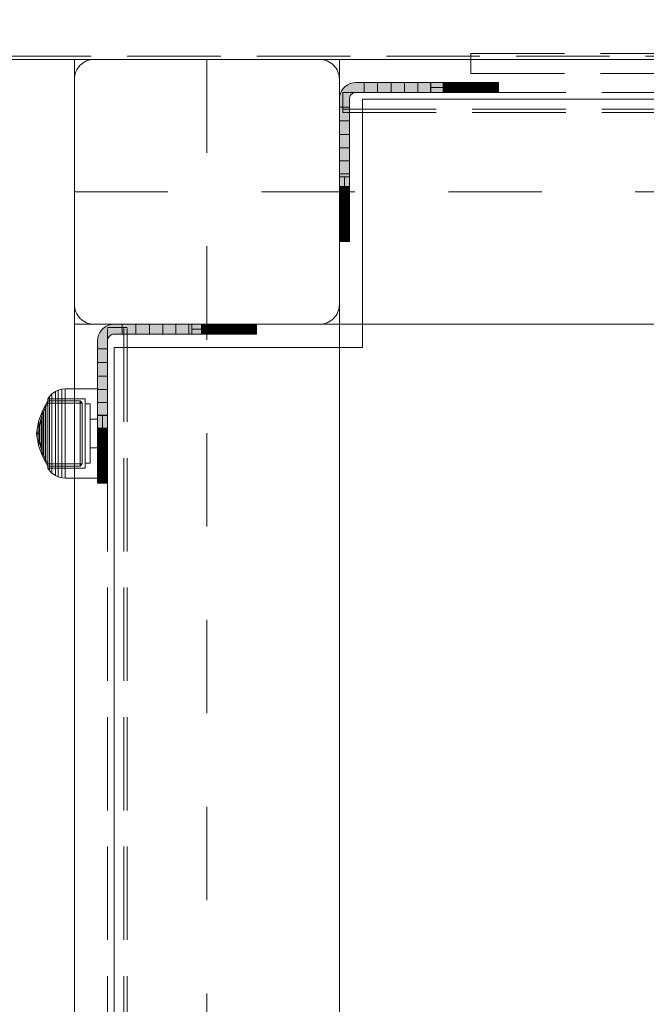
# Model space of a CAD drawing. Units: millimetres. Extents: x -1294 to 6031, y -501 to 7710.
# Drawn here: x 1695 to 1884, y 4622 to 4919 of the extents above; entities that cross this region are included whole.
import ezdxf

# ---------------------------------------------------------------- set-up
doc = ezdxf.new("R2010")
doc.units = ezdxf.units.MM
for name, pattern in [('Dashed', [56.444445, 28.222222, -28.222222]), ('Dashed Dense', [8, 4, -4]), ('Dot & Dashed', [67.027776, 35.277777, -17.638888, 0, -14.111111]), ('Hidden Line', [39.122222, 28.222222, -10.9])]:
    doc.linetypes.add(name, pattern=pattern)
for name, color, linetype, lineweight in [('0_Pen_No__61', 7, 'Continuous', 20), ('2D Drafting - General_Pen_No__101', 7, 'Continuous', 20), ('2D Drafting - General_Pen_No__62', 7, 'Continuous', 20), ('Interior - Furniture _Pen_No__87', 7, 'Continuous', 20), ('Morph - General_Pen_No__93', 7, 'Continuous', 20), ('Structural - Bearing_Pen_No__69', 7, 'Continuous', 20), ('Structural - Bearing_Pen_No__89', 7, 'Continuous', 20), ('Structural - Bearing_Pen_No__90', 7, 'Continuous', 20)]:
    doc.layers.add(name, color=color, linetype=linetype, lineweight=lineweight)
for name, color, linetype in [('Dimensions', 7, 'Continuous'), ('Interior - Furniture', 7, 'Continuous'), ('Morph - General', 7, 'Continuous'), ('Structural - Bearing', 7, 'Continuous')]:
    doc.layers.add(name, color=color, linetype=linetype)
doc.styles.get("Standard").update_dxf_attribs({"font": 'arial.ttf'})
doc.dimstyles.new('Leikkiset keinu', dxfattribs={"dimtxt": 150, "dimasz": 2.5, "dimexe": 0.06, "dimexo": 0.625, "dimtad": 0, "dimtih": 1, "dimtoh": 1, "dimdec": 0, "dimtxsty": 'Standard', "dimcen": 2.5, "dimadec": 0, "dimazin": 0, "dimtfac": 1, "dimtmove": 0, "dimatfit": 3, "dimfxl": 1, "dimarcsym": 0})

# ---------------------------------------------------------------- blocks, each defined once
blk = doc.blocks.new('Slab_1', base_point=(-256, 330))
at = {"layer": 'Structural - Bearing_Pen_No__89', "linetype": 'Continuous', "flags": 128}
blk.add_lwpolyline([(-256, 330), (-324, 330, 0.414214), (-330, 324), (-330, 256, 0.414214), (-324, 250), (-256, 250, 0.414214), (-250, 256), (-250, 324, 0.414214)], format="xyb", close=True, dxfattribs=at)
blk = doc.blocks.new('Slab_2', base_point=(318, -243))
at = {"layer": 'Structural - Bearing_Pen_No__89', "linetype": 'Continuous', "flags": 128}
blk.add_lwpolyline([(318, -243), (243, -243), (243, -318), (-243, -318), (-243, -243), (-318, -243), (-318, 243), (-243, 243), (-243, 318), (243, 318), (243, 243), (318, 243)], close=True, dxfattribs=at)
blk = doc.blocks.new('Morph_2')
at = {"layer": 'Morph - General_Pen_No__93', "linetype": 'Continuous', "lineweight": 0, "true_color": 0x28280c}
for points in [[(-323, 245), (-323, 242.55), (-320, 242.55), (-320, 245), (-319.97, 245.35), (-319.88, 245.68), (-319.73, 246), (-319.53, 246.29), (-319.29, 246.53), (-319, 246.73), (-318.68, 246.88), (-318.35, 246.97), (-318, 247), (-315.55, 247), (-315.55, 250), (-318, 250), (-318.87, 249.92), (-319.71, 249.7), (-320.5, 249.33), (-321.21, 248.83), (-321.83, 248.21), (-322.33, 247.5), (-322.7, 246.71), (-322.92, 245.87)], [(-315.55, 247), (-311.45, 247), (-311.45, 250), (-315.55, 250)], [(-311.45, 247), (-307.36, 247), (-307.36, 250), (-311.45, 250)], [(-307.36, 247), (-303.32, 247), (-303.32, 250), (-307.36, 250)], [(-303.32, 247), (-299.34, 247), (-299.34, 250), (-303.32, 250)], [(-299.34, 247), (-295.44, 247), (-295.44, 250), (-299.34, 250)], [(-295.44, 247), (-291.64, 247), (-291.64, 250), (-295.44, 250)], [(-291.64, 250), (-291.64, 247), (-287.97, 247), (-287.97, 250)], [(-287.97, 250), (-287.97, 247), (-284.44, 247), (-284.44, 250)], [(-284.44, 250), (-284.44, 247), (-281.06, 247), (-281.06, 250)], [(-281.06, 247), (-277.86, 247), (-277.86, 250), (-281.06, 250)], [(-277.86, 247), (-276.87, 247), (-276.87, 250), (-277.86, 250)], [(-276.87, 247), (-276.07, 247), (-276.07, 250), (-276.87, 250)], [(-276.07, 247), (-275.48, 247), (-275.48, 250), (-276.07, 250)], [(-275.48, 247), (-275.12, 247), (-275.12, 250), (-275.48, 250)], [(-275, 247), (-275, 250), (-275.12, 250), (-275.12, 247)], [(-323, 242.55), (-323, 238.45), (-320, 238.45), (-320, 242.55)], [(-323, 234.36), (-320, 234.36), (-320, 238.45), (-323, 238.45)], [(-323, 234.36), (-323, 230.32), (-320, 230.32), (-320, 234.36)], [(-323, 230.32), (-323, 226.34), (-320, 226.34), (-320, 230.32)], [(-323, 222.44), (-320, 222.44), (-320, 226.34), (-323, 226.34)], [(-323, 222.44), (-323, 218.64), (-320, 218.64), (-320, 222.44)], [(-323, 218.64), (-323, 214.97), (-320, 214.97), (-320, 218.64)], [(-323, 214.97), (-323, 211.44), (-320, 211.44), (-320, 214.97)], [(-323, 211.44), (-323, 208.06), (-320, 208.06), (-320, 211.44)], [(-323, 208.06), (-323, 204.86), (-320, 204.86), (-320, 208.06)], [(-323, 204.86), (-323, 203.87), (-320, 203.87), (-320, 204.86)], [(-323, 203.87), (-323, 203.07), (-320, 203.07), (-320, 203.87)], [(-323, 203.07), (-323, 202.48), (-320, 202.48), (-320, 203.07)], [(-323, 202.48), (-323, 202.12), (-320, 202.12), (-320, 202.48)], [(-323, 202.12), (-323, 202), (-320, 202), (-320, 202.12)]]:
    blk.add_hatch(color=38, dxfattribs=at).paths.add_polyline_path(points)
at = {"layer": 'Morph - General_Pen_No__93', "linetype": 'Continuous', "flags": 128}
for points in [[(-275, 250), (-275.12, 250), (-275.48, 250), (-276.07, 250), (-276.87, 250), (-277.86, 250), (-281.06, 250), (-284.44, 250), (-287.97, 250), (-291.64, 250), (-295.44, 250), (-299.34, 250), (-303.32, 250), (-307.36, 250), (-311.45, 250), (-315.55, 250), (-318, 250), (-318.87, 249.92), (-319.71, 249.7), (-320.5, 249.33), (-321.21, 248.83), (-321.83, 248.21), (-322.33, 247.5), (-322.7, 246.71), (-322.92, 245.87), (-323, 245), (-323, 242.55), (-323, 238.45), (-323, 234.36), (-323, 230.32), (-323, 226.34), (-323, 222.44), (-323, 218.64), (-323, 214.97), (-323, 211.44), (-323, 208.06), (-323, 204.86), (-323, 203.87), (-323, 203.07), (-323, 202.48), (-323, 202.12), (-323, 202)], [(-315.55, 250), (-315.55, 247)], [(-311.45, 250), (-311.45, 247)], [(-307.36, 250), (-307.36, 247)], [(-303.32, 250), (-303.32, 247)], [(-299.34, 250), (-299.34, 247)], [(-295.44, 250), (-295.44, 247)], [(-291.64, 250), (-291.64, 247)], [(-287.97, 250), (-287.97, 247)], [(-284.44, 250), (-284.44, 247)], [(-281.06, 250), (-281.06, 247)], [(-277.86, 250), (-277.86, 247)], [(-276.87, 247), (-276.87, 250)], [(-276.07, 247), (-276.07, 250)], [(-275.48, 247), (-275.48, 250)], [(-275.12, 247), (-275.12, 250)], [(-275, 250), (-275, 247)], [(-320, 202), (-320, 202.12), (-320, 202.48), (-320, 203.07), (-320, 203.87), (-320, 204.86), (-320, 208.06), (-320, 211.44), (-320, 214.97), (-320, 218.64), (-320, 222.44), (-320, 226.34), (-320, 230.32), (-320, 234.36), (-320, 238.45), (-320, 242.55), (-320, 245), (-319.97, 245.35), (-319.88, 245.68), (-319.73, 246), (-319.53, 246.29), (-319.29, 246.53), (-319, 246.73), (-318.68, 246.88), (-318.35, 246.97), (-318, 247), (-315.55, 247), (-311.45, 247), (-307.36, 247), (-303.32, 247), (-299.34, 247), (-295.44, 247), (-291.64, 247), (-287.97, 247), (-284.44, 247), (-281.06, 247), (-277.86, 247), (-276.87, 247), (-276.07, 247), (-275.48, 247), (-275.12, 247), (-275, 247)], [(-320, 242.55), (-323, 242.55)], [(-323, 238.45), (-320, 238.45)], [(-323, 234.36), (-320, 234.36)], [(-323, 230.32), (-320, 230.32)], [(-323, 226.34), (-320, 226.34)], [(-323, 222.44), (-320, 222.44)], [(-323, 218.64), (-320, 218.64)], [(-323, 214.97), (-320, 214.97)], [(-323, 211.44), (-320, 211.44)], [(-323, 208.06), (-320, 208.06)], [(-323, 204.86), (-320, 204.86)], [(-323, 203.87), (-320, 203.87)], [(-323, 203.07), (-320, 203.07)], [(-323, 202.48), (-320, 202.48)], [(-323, 202.12), (-320, 202.12)], [(-323, 202), (-320, 202)]]:
    blk.add_lwpolyline(points, dxfattribs=at)
blk = doc.blocks.new('Morph_4')
at = {"layer": 'Morph - General_Pen_No__93', "linetype": 'Continuous', "lineweight": 0, "true_color": 0x28280c}
for points in [[(-323, 245), (-323, 242.55), (-320, 242.55), (-320, 245), (-319.97, 245.35), (-319.88, 245.68), (-319.73, 246), (-319.53, 246.29), (-319.29, 246.53), (-319, 246.73), (-318.68, 246.88), (-318.35, 246.97), (-318, 247), (-315.55, 247), (-315.55, 250), (-318, 250), (-318.87, 249.92), (-319.71, 249.7), (-320.5, 249.33), (-321.21, 248.83), (-321.83, 248.21), (-322.33, 247.5), (-322.7, 246.71), (-322.92, 245.87)], [(-315.55, 247), (-311.45, 247), (-311.45, 250), (-315.55, 250)], [(-311.45, 247), (-307.36, 247), (-307.36, 250), (-311.45, 250)], [(-307.36, 247), (-303.32, 247), (-303.32, 250), (-307.36, 250)], [(-303.32, 247), (-299.34, 247), (-299.34, 250), (-303.32, 250)], [(-299.34, 247), (-295.44, 247), (-295.44, 250), (-299.34, 250)], [(-295.44, 247), (-291.64, 247), (-291.64, 250), (-295.44, 250)], [(-291.64, 250), (-291.64, 247), (-287.97, 247), (-287.97, 250)], [(-287.97, 250), (-287.97, 247), (-284.44, 247), (-284.44, 250)], [(-284.44, 250), (-284.44, 247), (-281.06, 247), (-281.06, 250)], [(-281.06, 247), (-277.86, 247), (-277.86, 250), (-281.06, 250)], [(-277.86, 247), (-276.87, 247), (-276.87, 250), (-277.86, 250)], [(-276.87, 247), (-276.07, 247), (-276.07, 250), (-276.87, 250)], [(-276.07, 247), (-275.48, 247), (-275.48, 250), (-276.07, 250)], [(-275.48, 247), (-275.12, 247), (-275.12, 250), (-275.48, 250)], [(-275, 247), (-275, 250), (-275.12, 250), (-275.12, 247)], [(-323, 242.55), (-323, 238.45), (-320, 238.45), (-320, 242.55)], [(-323, 234.36), (-320, 234.36), (-320, 238.45), (-323, 238.45)], [(-323, 234.36), (-323, 230.32), (-320, 230.32), (-320, 234.36)], [(-323, 230.32), (-323, 226.34), (-320, 226.34), (-320, 230.32)], [(-323, 222.44), (-320, 222.44), (-320, 226.34), (-323, 226.34)], [(-323, 222.44), (-323, 218.64), (-320, 218.64), (-320, 222.44)], [(-323, 218.64), (-323, 214.97), (-320, 214.97), (-320, 218.64)], [(-323, 214.97), (-323, 211.44), (-320, 211.44), (-320, 214.97)], [(-323, 211.44), (-323, 208.06), (-320, 208.06), (-320, 211.44)], [(-323, 208.06), (-323, 204.86), (-320, 204.86), (-320, 208.06)], [(-323, 204.86), (-323, 203.87), (-320, 203.87), (-320, 204.86)], [(-323, 203.87), (-323, 203.07), (-320, 203.07), (-320, 203.87)], [(-323, 203.07), (-323, 202.48), (-320, 202.48), (-320, 203.07)], [(-323, 202.48), (-323, 202.12), (-320, 202.12), (-320, 202.48)], [(-323, 202.12), (-323, 202), (-320, 202), (-320, 202.12)]]:
    blk.add_hatch(color=38, dxfattribs=at).paths.add_polyline_path(points)
at = {"layer": 'Morph - General_Pen_No__93', "linetype": 'Continuous', "flags": 128}
for points in [[(-275, 250), (-275.12, 250), (-275.48, 250), (-276.07, 250), (-276.87, 250), (-277.86, 250), (-281.06, 250), (-284.44, 250), (-287.97, 250), (-291.64, 250), (-295.44, 250), (-299.34, 250), (-303.32, 250), (-307.36, 250), (-311.45, 250), (-315.55, 250), (-318, 250), (-318.87, 249.92), (-319.71, 249.7), (-320.5, 249.33), (-321.21, 248.83), (-321.83, 248.21), (-322.33, 247.5), (-322.7, 246.71), (-322.92, 245.87), (-323, 245), (-323, 242.55), (-323, 238.45), (-323, 234.36), (-323, 230.32), (-323, 226.34), (-323, 222.44), (-323, 218.64), (-323, 214.97), (-323, 211.44), (-323, 208.06), (-323, 204.86), (-323, 203.87), (-323, 203.07), (-323, 202.48), (-323, 202.12), (-323, 202)], [(-315.55, 250), (-315.55, 247)], [(-311.45, 250), (-311.45, 247)], [(-307.36, 250), (-307.36, 247)], [(-303.32, 250), (-303.32, 247)], [(-299.34, 250), (-299.34, 247)], [(-295.44, 250), (-295.44, 247)], [(-291.64, 250), (-291.64, 247)], [(-287.97, 250), (-287.97, 247)], [(-284.44, 250), (-284.44, 247)], [(-281.06, 250), (-281.06, 247)], [(-277.86, 250), (-277.86, 247)], [(-276.87, 247), (-276.87, 250)], [(-276.07, 247), (-276.07, 250)], [(-275.48, 247), (-275.48, 250)], [(-275.12, 247), (-275.12, 250)], [(-275, 250), (-275, 247)], [(-320, 202), (-320, 202.12), (-320, 202.48), (-320, 203.07), (-320, 203.87), (-320, 204.86), (-320, 208.06), (-320, 211.44), (-320, 214.97), (-320, 218.64), (-320, 222.44), (-320, 226.34), (-320, 230.32), (-320, 234.36), (-320, 238.45), (-320, 242.55), (-320, 245), (-319.97, 245.35), (-319.88, 245.68), (-319.73, 246), (-319.53, 246.29), (-319.29, 246.53), (-319, 246.73), (-318.68, 246.88), (-318.35, 246.97), (-318, 247), (-315.55, 247), (-311.45, 247), (-307.36, 247), (-303.32, 247), (-299.34, 247), (-295.44, 247), (-291.64, 247), (-287.97, 247), (-284.44, 247), (-281.06, 247), (-277.86, 247), (-276.87, 247), (-276.07, 247), (-275.48, 247), (-275.12, 247), (-275, 247)], [(-320, 242.55), (-323, 242.55)], [(-323, 238.45), (-320, 238.45)], [(-323, 234.36), (-320, 234.36)], [(-323, 230.32), (-320, 230.32)], [(-323, 226.34), (-320, 226.34)], [(-323, 222.44), (-320, 222.44)], [(-323, 218.64), (-320, 218.64)], [(-323, 214.97), (-320, 214.97)], [(-323, 211.44), (-320, 211.44)], [(-323, 208.06), (-320, 208.06)], [(-323, 204.86), (-320, 204.86)], [(-323, 203.87), (-320, 203.87)], [(-323, 203.07), (-320, 203.07)], [(-323, 202.48), (-320, 202.48)], [(-323, 202.12), (-320, 202.12)], [(-323, 202), (-320, 202)]]:
    blk.add_lwpolyline(points, dxfattribs=at)
blk = doc.blocks.new('Morph_6')
at = {"layer": 'Morph - General_Pen_No__93', "linetype": 'Continuous', "lineweight": 0, "true_color": 0x28280c}
for points in [[(-250, 318), (-250, 315.55), (-247, 315.55), (-247, 318), (-246.97, 318.35), (-246.88, 318.68), (-246.73, 319), (-246.53, 319.29), (-246.29, 319.53), (-246, 319.73), (-245.68, 319.88), (-245.35, 319.97), (-245, 320), (-242.55, 320), (-242.55, 323), (-245, 323), (-245.87, 322.92), (-246.71, 322.7), (-247.5, 322.33), (-248.21, 321.83), (-248.83, 321.21), (-249.33, 320.5), (-249.7, 319.71), (-249.92, 318.87)], [(-242.55, 323), (-242.55, 320), (-238.45, 320), (-238.45, 323)], [(-234.36, 323), (-238.45, 323), (-238.45, 320), (-234.36, 320)], [(-234.36, 323), (-234.36, 320), (-230.32, 320), (-230.32, 323)], [(-230.32, 323), (-230.32, 320), (-226.34, 320), (-226.34, 323)], [(-222.44, 323), (-226.34, 323), (-226.34, 320), (-222.44, 320)], [(-222.44, 323), (-222.44, 320), (-218.64, 320), (-218.64, 323)], [(-218.64, 323), (-218.64, 320), (-214.97, 320), (-214.97, 323)], [(-214.97, 323), (-214.97, 320), (-211.44, 320), (-211.44, 323)], [(-211.44, 323), (-211.44, 320), (-208.06, 320), (-208.06, 323)], [(-208.06, 323), (-208.06, 320), (-204.86, 320), (-204.86, 323)], [(-204.86, 323), (-204.86, 320), (-203.87, 320), (-203.87, 323)], [(-203.87, 323), (-203.87, 320), (-203.07, 320), (-203.07, 323)], [(-203.07, 323), (-203.07, 320), (-202.48, 320), (-202.48, 323)], [(-202.48, 323), (-202.48, 320), (-202.12, 320), (-202.12, 323)], [(-202.12, 323), (-202.12, 320), (-202, 320), (-202, 323)], [(-247, 315.55), (-250, 315.55), (-250, 311.45), (-247, 311.45)], [(-247, 311.45), (-250, 311.45), (-250, 307.36), (-247, 307.36)], [(-247, 307.36), (-250, 307.36), (-250, 303.32), (-247, 303.32)], [(-247, 303.32), (-250, 303.32), (-250, 299.34), (-247, 299.34)], [(-247, 299.34), (-250, 299.34), (-250, 295.44), (-247, 295.44)], [(-247, 295.44), (-250, 295.44), (-250, 291.64), (-247, 291.64)], [(-250, 291.64), (-250, 287.97), (-247, 287.97), (-247, 291.64)], [(-250, 287.97), (-250, 284.44), (-247, 284.44), (-247, 287.97)], [(-250, 284.44), (-250, 281.06), (-247, 281.06), (-247, 284.44)], [(-247, 281.06), (-250, 281.06), (-250, 277.86), (-247, 277.86)], [(-247, 277.86), (-250, 277.86), (-250, 276.87), (-247, 276.87)], [(-247, 276.87), (-250, 276.87), (-250, 276.07), (-247, 276.07)], [(-247, 276.07), (-250, 276.07), (-250, 275.48), (-247, 275.48)], [(-247, 275.48), (-250, 275.48), (-250, 275.12), (-247, 275.12)], [(-247, 275), (-247, 275.12), (-250, 275.12), (-250, 275)]]:
    blk.add_hatch(color=38, dxfattribs=at).paths.add_polyline_path(points)
at = {"layer": 'Morph - General_Pen_No__93', "linetype": 'Continuous', "flags": 128}
for points in [[(-250, 275), (-250, 275.12), (-250, 275.48), (-250, 276.07), (-250, 276.87), (-250, 277.86), (-250, 281.06), (-250, 284.44), (-250, 287.97), (-250, 291.64), (-250, 295.44), (-250, 299.34), (-250, 303.32), (-250, 307.36), (-250, 311.45), (-250, 315.55), (-250, 318), (-249.92, 318.87), (-249.7, 319.71), (-249.33, 320.5), (-248.83, 321.21), (-248.21, 321.83), (-247.5, 322.33), (-246.71, 322.7), (-245.87, 322.92), (-245, 323), (-242.55, 323), (-238.45, 323), (-234.36, 323), (-230.32, 323), (-226.34, 323), (-222.44, 323), (-218.64, 323), (-214.97, 323), (-211.44, 323), (-208.06, 323), (-204.86, 323), (-203.87, 323), (-203.07, 323), (-202.48, 323), (-202.12, 323), (-202, 323)], [(-242.55, 320), (-242.55, 323)], [(-238.45, 323), (-238.45, 320)], [(-234.36, 323), (-234.36, 320)], [(-230.32, 323), (-230.32, 320)], [(-226.34, 323), (-226.34, 320)], [(-222.44, 323), (-222.44, 320)], [(-218.64, 323), (-218.64, 320)], [(-214.97, 323), (-214.97, 320)], [(-211.44, 323), (-211.44, 320)], [(-208.06, 323), (-208.06, 320)], [(-204.86, 323), (-204.86, 320)], [(-203.87, 323), (-203.87, 320)], [(-203.07, 323), (-203.07, 320)], [(-202.48, 323), (-202.48, 320)], [(-202.12, 323), (-202.12, 320)], [(-202, 323), (-202, 320)], [(-202, 320), (-202.12, 320), (-202.48, 320), (-203.07, 320), (-203.87, 320), (-204.86, 320), (-208.06, 320), (-211.44, 320), (-214.97, 320), (-218.64, 320), (-222.44, 320), (-226.34, 320), (-230.32, 320), (-234.36, 320), (-238.45, 320), (-242.55, 320), (-245, 320), (-245.35, 319.97), (-245.68, 319.88), (-246, 319.73), (-246.29, 319.53), (-246.53, 319.29), (-246.73, 319), (-246.88, 318.68), (-246.97, 318.35), (-247, 318), (-247, 315.55), (-247, 311.45), (-247, 307.36), (-247, 303.32), (-247, 299.34), (-247, 295.44), (-247, 291.64), (-247, 287.97), (-247, 284.44), (-247, 281.06), (-247, 277.86), (-247, 276.87), (-247, 276.07), (-247, 275.48), (-247, 275.12), (-247, 275)], [(-250, 315.55), (-247, 315.55)], [(-250, 311.45), (-247, 311.45)], [(-250, 307.36), (-247, 307.36)], [(-250, 303.32), (-247, 303.32)], [(-250, 299.34), (-247, 299.34)], [(-250, 295.44), (-247, 295.44)], [(-250, 291.64), (-247, 291.64)], [(-250, 287.97), (-247, 287.97)], [(-250, 284.44), (-247, 284.44)], [(-250, 281.06), (-247, 281.06)], [(-250, 277.86), (-247, 277.86)], [(-247, 276.87), (-250, 276.87)], [(-247, 276.07), (-250, 276.07)], [(-247, 275.48), (-250, 275.48)], [(-247, 275.12), (-250, 275.12)], [(-250, 275), (-247, 275)]]:
    blk.add_lwpolyline(points, dxfattribs=at)
blk = doc.blocks.new('Morph_7')
at = {"layer": 'Morph - General_Pen_No__93', "linetype": 'Continuous', "lineweight": 0, "true_color": 0x28280c}
for points in [[(-250, 318), (-250, 315.55), (-247, 315.55), (-247, 318), (-246.97, 318.35), (-246.88, 318.68), (-246.73, 319), (-246.53, 319.29), (-246.29, 319.53), (-246, 319.73), (-245.68, 319.88), (-245.35, 319.97), (-245, 320), (-242.55, 320), (-242.55, 323), (-245, 323), (-245.87, 322.92), (-246.71, 322.7), (-247.5, 322.33), (-248.21, 321.83), (-248.83, 321.21), (-249.33, 320.5), (-249.7, 319.71), (-249.92, 318.87)], [(-242.55, 323), (-242.55, 320), (-238.45, 320), (-238.45, 323)], [(-234.36, 323), (-238.45, 323), (-238.45, 320), (-234.36, 320)], [(-234.36, 323), (-234.36, 320), (-230.32, 320), (-230.32, 323)], [(-230.32, 323), (-230.32, 320), (-226.34, 320), (-226.34, 323)], [(-222.44, 323), (-226.34, 323), (-226.34, 320), (-222.44, 320)], [(-222.44, 323), (-222.44, 320), (-218.64, 320), (-218.64, 323)], [(-218.64, 323), (-218.64, 320), (-214.97, 320), (-214.97, 323)], [(-214.97, 323), (-214.97, 320), (-211.44, 320), (-211.44, 323)], [(-211.44, 323), (-211.44, 320), (-208.06, 320), (-208.06, 323)], [(-208.06, 323), (-208.06, 320), (-204.86, 320), (-204.86, 323)], [(-204.86, 323), (-204.86, 320), (-203.87, 320), (-203.87, 323)], [(-203.87, 323), (-203.87, 320), (-203.07, 320), (-203.07, 323)], [(-203.07, 323), (-203.07, 320), (-202.48, 320), (-202.48, 323)], [(-202.48, 323), (-202.48, 320), (-202.12, 320), (-202.12, 323)], [(-202.12, 323), (-202.12, 320), (-202, 320), (-202, 323)], [(-247, 315.55), (-250, 315.55), (-250, 311.45), (-247, 311.45)], [(-247, 311.45), (-250, 311.45), (-250, 307.36), (-247, 307.36)], [(-247, 307.36), (-250, 307.36), (-250, 303.32), (-247, 303.32)], [(-247, 303.32), (-250, 303.32), (-250, 299.34), (-247, 299.34)], [(-247, 299.34), (-250, 299.34), (-250, 295.44), (-247, 295.44)], [(-247, 295.44), (-250, 295.44), (-250, 291.64), (-247, 291.64)], [(-250, 291.64), (-250, 287.97), (-247, 287.97), (-247, 291.64)], [(-250, 287.97), (-250, 284.44), (-247, 284.44), (-247, 287.97)], [(-250, 284.44), (-250, 281.06), (-247, 281.06), (-247, 284.44)], [(-247, 281.06), (-250, 281.06), (-250, 277.86), (-247, 277.86)], [(-247, 277.86), (-250, 277.86), (-250, 276.87), (-247, 276.87)], [(-247, 276.87), (-250, 276.87), (-250, 276.07), (-247, 276.07)], [(-247, 276.07), (-250, 276.07), (-250, 275.48), (-247, 275.48)], [(-247, 275.48), (-250, 275.48), (-250, 275.12), (-247, 275.12)], [(-247, 275), (-247, 275.12), (-250, 275.12), (-250, 275)]]:
    blk.add_hatch(color=38, dxfattribs=at).paths.add_polyline_path(points)
at = {"layer": 'Morph - General_Pen_No__93', "linetype": 'Continuous', "flags": 128}
for points in [[(-250, 275), (-250, 275.12), (-250, 275.48), (-250, 276.07), (-250, 276.87), (-250, 277.86), (-250, 281.06), (-250, 284.44), (-250, 287.97), (-250, 291.64), (-250, 295.44), (-250, 299.34), (-250, 303.32), (-250, 307.36), (-250, 311.45), (-250, 315.55), (-250, 318), (-249.92, 318.87), (-249.7, 319.71), (-249.33, 320.5), (-248.83, 321.21), (-248.21, 321.83), (-247.5, 322.33), (-246.71, 322.7), (-245.87, 322.92), (-245, 323), (-242.55, 323), (-238.45, 323), (-234.36, 323), (-230.32, 323), (-226.34, 323), (-222.44, 323), (-218.64, 323), (-214.97, 323), (-211.44, 323), (-208.06, 323), (-204.86, 323), (-203.87, 323), (-203.07, 323), (-202.48, 323), (-202.12, 323), (-202, 323)], [(-242.55, 320), (-242.55, 323)], [(-238.45, 323), (-238.45, 320)], [(-234.36, 323), (-234.36, 320)], [(-230.32, 323), (-230.32, 320)], [(-226.34, 323), (-226.34, 320)], [(-222.44, 323), (-222.44, 320)], [(-218.64, 323), (-218.64, 320)], [(-214.97, 323), (-214.97, 320)], [(-211.44, 323), (-211.44, 320)], [(-208.06, 323), (-208.06, 320)], [(-204.86, 323), (-204.86, 320)], [(-203.87, 323), (-203.87, 320)], [(-203.07, 323), (-203.07, 320)], [(-202.48, 323), (-202.48, 320)], [(-202.12, 323), (-202.12, 320)], [(-202, 323), (-202, 320)], [(-202, 320), (-202.12, 320), (-202.48, 320), (-203.07, 320), (-203.87, 320), (-204.86, 320), (-208.06, 320), (-211.44, 320), (-214.97, 320), (-218.64, 320), (-222.44, 320), (-226.34, 320), (-230.32, 320), (-234.36, 320), (-238.45, 320), (-242.55, 320), (-245, 320), (-245.35, 319.97), (-245.68, 319.88), (-246, 319.73), (-246.29, 319.53), (-246.53, 319.29), (-246.73, 319), (-246.88, 318.68), (-246.97, 318.35), (-247, 318), (-247, 315.55), (-247, 311.45), (-247, 307.36), (-247, 303.32), (-247, 299.34), (-247, 295.44), (-247, 291.64), (-247, 287.97), (-247, 284.44), (-247, 281.06), (-247, 277.86), (-247, 276.87), (-247, 276.07), (-247, 275.48), (-247, 275.12), (-247, 275)], [(-250, 315.55), (-247, 315.55)], [(-250, 311.45), (-247, 311.45)], [(-250, 307.36), (-247, 307.36)], [(-250, 303.32), (-247, 303.32)], [(-250, 299.34), (-247, 299.34)], [(-250, 295.44), (-247, 295.44)], [(-250, 291.64), (-247, 291.64)], [(-250, 287.97), (-247, 287.97)], [(-250, 284.44), (-247, 284.44)], [(-250, 281.06), (-247, 281.06)], [(-250, 277.86), (-247, 277.86)], [(-247, 276.87), (-250, 276.87)], [(-247, 276.07), (-250, 276.07)], [(-247, 275.48), (-250, 275.48)], [(-247, 275.12), (-250, 275.12)], [(-250, 275), (-247, 275)]]:
    blk.add_lwpolyline(points, dxfattribs=at)
blk = doc.blocks.new('00_100101_mice_black')
at = {"layer": 'Interior - Furniture _Pen_No__87', "linetype": 'Continuous'}
for p, q in [((12.16, 18.26), (9.53, 17.69)), ((12.2, 18.26), (12.16, 18.26)), ((13.45, 18.4), (12.2, 18.27)), ((12.28, 18.26), (12.2, 18.26)), ((12.4, 18.26), (12.28, 18.26)), ((12.55, 18.26), (12.4, 18.26)), ((12.73, 18.26), (12.55, 18.26)), ((12.93, 18.26), (12.73, 18.26)), ((13.15, 18.26), (12.93, 18.26)), ((13.38, 18.26), (13.15, 18.26)), ((13.38, 18.26), (13.62, 18.26)), ((13.62, 18.26), (13.38, 18.26)), ((13.45, 17.75), (13.45, 18.4)), ((13.47, 18.4), (13.46, 18.4)), ((13.49, 18.4), (13.47, 18.4)), ((13.5, 18.4), (13.49, 18.4)), ((13.5, 18.4), (13.5, 18.4)), ((13.52, 18.4), (13.5, 18.4)), ((13.54, 18.4), (13.52, 18.4)), ((13.54, 18.4), (13.54, 18.4)), ((13.55, 17.75), (13.55, 18.4)), ((13.55, 18.4), (14.8, 18.27)), ((13.85, 18.26), (13.62, 18.26)), ((14.07, 18.26), (13.85, 18.26)), ((14.27, 18.26), (14.07, 18.26)), ((14.45, 18.26), (14.27, 18.26)), ((14.6, 18.26), (14.45, 18.26)), ((14.72, 18.26), (14.6, 18.26)), ((14.8, 18.26), (14.72, 18.26)), ((14.84, 18.26), (14.8, 18.26)), ((14.84, 18.26), (17.47, 17.69)), ((2.98, 14.98), (2.34, 14.55)), ((3, 3.75), (2.98, 14.98)), ((3.3, 14.98), (2.98, 14.98)), ((3.93, 14.98), (3.3, 14.98)), ((5.02, 15.82), (3.65, 14.98)), ((3.95, 14.98), (3.65, 14.98)), ((3.65, 14.98), (3.66, 5.28)), ((4.85, 14.98), (3.93, 14.98)), ((4.54, 14.98), (3.95, 14.98)), ((4.34, 14.98), (5.46, 15.63)), ((4.35, 4.61), (4.34, 14.98)), ((5.4, 14.98), (4.54, 14.98)), ((6.03, 14.98), (4.85, 14.98)), ((6.92, 16.76), (5.02, 15.82)), ((5.28, 15.82), (5.02, 15.82)), ((5.79, 15.82), (5.28, 15.82)), ((6.51, 14.98), (5.4, 14.98)), ((5.46, 15.63), (6.87, 16.3)), ((5.7, 15.63), (5.46, 15.63)), ((6.18, 15.63), (5.7, 15.63)), ((6.53, 15.82), (5.79, 15.82)), ((7.44, 14.98), (6.03, 14.98)), ((6.89, 15.63), (6.18, 15.63)), ((7.83, 14.98), (6.51, 14.98)), ((7.48, 15.82), (6.53, 15.82)), ((6.87, 16.3), (8.87, 17.02)), ((7.07, 16.3), (6.87, 16.3)), ((7.79, 15.63), (6.89, 15.63)), ((9.53, 17.69), (6.92, 16.76)), ((7.12, 16.76), (6.92, 16.76)), ((7.47, 16.3), (7.07, 16.3)), ((7.52, 16.76), (7.12, 16.76)), ((9.04, 14.98), (7.44, 14.98)), ((8.05, 16.3), (7.47, 16.3)), ((8.62, 15.82), (7.48, 15.82)), ((8.09, 16.76), (7.52, 16.76)), ((8.87, 15.63), (7.79, 15.63)), ((9.32, 14.98), (7.83, 14.98)), ((8.8, 16.3), (8.05, 16.3)), ((8.83, 16.76), (8.09, 16.76)), ((9.9, 15.82), (8.62, 15.82)), ((9.68, 16.3), (8.8, 16.3)), ((9.71, 16.76), (8.83, 16.76)), ((8.87, 17.02), (11.18, 17.54)), ((9.01, 17.02), (8.87, 17.02)), ((10.09, 15.63), (8.87, 15.63)), ((9.29, 17.02), (9.01, 17.02)), ((10.77, 14.98), (9.04, 14.98)), ((9.69, 17.02), (9.29, 17.02)), ((10.94, 14.98), (9.32, 14.98)), ((9.65, 17.69), (9.53, 17.69)), ((9.89, 17.69), (9.65, 17.69)), ((10.69, 16.3), (9.68, 16.3)), ((10.21, 17.02), (9.69, 17.02)), ((10.71, 16.76), (9.71, 16.76)), ((10.24, 17.69), (9.89, 17.69)), ((11.3, 15.82), (9.9, 15.82)), ((11.41, 15.63), (10.09, 15.63)), ((10.83, 17.02), (10.21, 17.02)), ((10.68, 17.69), (10.24, 17.69)), ((11.21, 17.69), (10.68, 17.69)), ((11.78, 16.3), (10.69, 16.3)), ((11.79, 16.76), (10.71, 16.76)), ((12.58, 14.98), (10.77, 14.98)), ((11.54, 17.02), (10.83, 17.02)), ((12.64, 14.98), (10.94, 14.98)), ((11.25, 17.54), (11.18, 17.54)), ((11.82, 17.69), (11.21, 17.69)), ((11.25, 17.55), (12.51, 17.7)), ((11.39, 17.54), (11.25, 17.54)), ((12.76, 15.82), (11.3, 15.82)), ((11.59, 17.54), (11.39, 17.54)), ((12.8, 15.63), (11.41, 15.63)), ((12.3, 17.02), (11.54, 17.02)), ((11.85, 17.54), (11.59, 17.54)), ((12.92, 16.3), (11.78, 16.3)), ((12.92, 16.76), (11.79, 16.76)), ((12.47, 17.69), (11.82, 17.69)), ((12.16, 17.54), (11.85, 17.54)), ((12.51, 17.54), (12.16, 17.54)), ((13.1, 17.02), (12.3, 17.02)), ((13.15, 17.69), (12.47, 17.69)), ((12.54, 17.7), (12.51, 17.7)), ((12.9, 17.54), (12.51, 17.54)), ((12.6, 17.7), (12.54, 17.7)), ((14.42, 14.98), (12.58, 14.98)), ((12.69, 17.7), (12.6, 17.7)), ((14.36, 14.98), (12.64, 14.98)), ((12.69, 17.71), (13.45, 17.75)), ((12.8, 17.7), (12.69, 17.7)), ((12.76, 15.82), (14.24, 15.82)), ((14.24, 15.82), (12.76, 15.82)), ((12.93, 17.7), (12.8, 17.7)), ((12.8, 15.63), (14.2, 15.63)), ((14.2, 15.63), (12.8, 15.63)), ((13.3, 17.54), (12.9, 17.54)), ((12.92, 16.76), (14.08, 16.76)), ((14.08, 16.76), (12.92, 16.76)), ((12.92, 16.3), (14.08, 16.3)), ((14.08, 16.3), (12.92, 16.3)), ((13.08, 17.7), (12.93, 17.7)), ((13.24, 17.7), (13.08, 17.7)), ((13.1, 17.02), (13.9, 17.02)), ((13.9, 17.02), (13.1, 17.02)), ((13.15, 17.69), (13.85, 17.69)), ((13.85, 17.69), (13.15, 17.69)), ((13.41, 17.7), (13.24, 17.7)), ((13.3, 17.54), (13.7, 17.54)), ((13.7, 17.54), (13.3, 17.54)), ((13.41, 17.7), (13.59, 17.7)), ((13.59, 17.7), (13.41, 17.7)), ((13.47, 17.75), (13.46, 17.75)), ((13.49, 17.75), (13.47, 17.75)), ((13.5, 17.75), (13.49, 17.75)), ((13.5, 17.75), (13.5, 17.75)), ((13.52, 17.75), (13.5, 17.75)), ((13.54, 17.75), (13.52, 17.75)), ((13.54, 17.75), (13.54, 17.75)), ((14.31, 17.71), (13.55, 17.75)), ((13.76, 17.7), (13.59, 17.7)), ((14.1, 17.54), (13.7, 17.54)), ((13.92, 17.7), (13.76, 17.7)), ((14.53, 17.69), (13.85, 17.69)), ((14.7, 17.02), (13.9, 17.02)), ((14.07, 17.7), (13.92, 17.7)), ((14.2, 17.7), (14.07, 17.7)), ((15.21, 16.76), (14.08, 16.76)), ((15.22, 16.3), (14.08, 16.3)), ((14.49, 17.54), (14.1, 17.54)), ((14.31, 17.7), (14.2, 17.7)), ((15.59, 15.63), (14.2, 15.63)), ((15.7, 15.82), (14.24, 15.82)), ((14.4, 17.7), (14.31, 17.7)), ((16.06, 14.98), (14.36, 14.98)), ((14.46, 17.7), (14.4, 17.7)), ((16.23, 14.98), (14.42, 14.98)), ((14.49, 17.7), (14.46, 17.7)), ((15.75, 17.55), (14.49, 17.7)), ((14.84, 17.54), (14.49, 17.54)), ((15.18, 17.69), (14.53, 17.69)), ((15.46, 17.02), (14.7, 17.02)), ((15.15, 17.54), (14.84, 17.54)), ((15.41, 17.54), (15.15, 17.54)), ((15.79, 17.69), (15.18, 17.69)), ((16.29, 16.76), (15.21, 16.76)), ((16.31, 16.3), (15.22, 16.3)), ((15.61, 17.54), (15.41, 17.54)), ((16.17, 17.02), (15.46, 17.02)), ((16.91, 15.63), (15.59, 15.63)), ((15.75, 17.54), (15.61, 17.54)), ((17.1, 15.82), (15.7, 15.82)), ((15.82, 17.54), (15.75, 17.54)), ((16.32, 17.69), (15.79, 17.69)), ((18.13, 17.02), (15.82, 17.54)), ((17.68, 14.98), (16.06, 14.98)), ((16.79, 17.02), (16.17, 17.02)), ((17.96, 14.98), (16.23, 14.98)), ((17.29, 16.76), (16.29, 16.76)), ((17.32, 16.3), (16.31, 16.3)), ((16.76, 17.69), (16.32, 17.69)), ((17.11, 17.69), (16.76, 17.69)), ((17.31, 17.02), (16.79, 17.02)), ((18.13, 15.63), (16.91, 15.63)), ((18.38, 15.82), (17.1, 15.82)), ((17.35, 17.69), (17.11, 17.69)), ((18.17, 16.76), (17.29, 16.76)), ((17.71, 17.02), (17.31, 17.02)), ((18.2, 16.3), (17.32, 16.3)), ((17.47, 17.69), (17.35, 17.69)), ((17.47, 17.69), (20.08, 16.76)), ((19.17, 14.98), (17.68, 14.98)), ((17.99, 17.02), (17.71, 17.02)), ((19.56, 14.98), (17.96, 14.98)), ((18.13, 17.02), (17.99, 17.02)), ((20.13, 16.3), (18.13, 17.02)), ((19.21, 15.63), (18.13, 15.63)), ((18.91, 16.76), (18.17, 16.76)), ((18.95, 16.3), (18.2, 16.3)), ((19.52, 15.82), (18.38, 15.82)), ((19.48, 16.76), (18.91, 16.76)), ((19.53, 16.3), (18.95, 16.3)), ((20.49, 14.98), (19.17, 14.98)), ((20.11, 15.63), (19.21, 15.63)), ((19.88, 16.76), (19.48, 16.76)), ((20.47, 15.82), (19.52, 15.82)), ((19.93, 16.3), (19.53, 16.3)), ((20.97, 14.98), (19.56, 14.98)), ((20.08, 16.76), (19.88, 16.76)), ((20.13, 16.3), (19.93, 16.3)), ((20.08, 16.76), (21.98, 15.82)), ((20.82, 15.63), (20.11, 15.63)), ((21.54, 15.63), (20.13, 16.3)), ((21.21, 15.82), (20.47, 15.82)), ((21.6, 14.98), (20.49, 14.98)), ((21.3, 15.63), (20.82, 15.63)), ((22.15, 14.98), (20.97, 14.98)), ((21.72, 15.82), (21.21, 15.82)), ((21.54, 15.63), (21.3, 15.63)), ((22.66, 14.98), (21.54, 15.63)), ((22.46, 14.98), (21.6, 14.98)), ((21.98, 15.82), (21.72, 15.82)), ((21.98, 15.82), (23.35, 14.98)), ((23.07, 14.98), (22.15, 14.98)), ((23.05, 14.98), (22.46, 14.98)), ((22.65, 4.61), (22.66, 14.98)), ((23.35, 14.98), (23.05, 14.98)), ((23.7, 14.98), (23.07, 14.98)), ((23.35, 14.98), (23.34, 5.28)), ((24.02, 14.98), (23.7, 14.98)), ((24, 3.75), (24.02, 14.98)), ((24.02, 14.98), (24.66, 14.55)), ((0.79, 12.74), (0.39, 11.88)), ((1.52, 13.78), (0.79, 12.74)), ((1.17, 12.74), (0.79, 12.74)), ((1.93, 12.74), (1.17, 12.74)), ((2.34, 14.55), (1.52, 13.78)), ((1.89, 13.78), (1.52, 13.78)), ((2.61, 13.78), (1.89, 13.78)), ((3.05, 12.74), (1.93, 12.74)), ((2.68, 14.55), (2.34, 14.55)), ((3.65, 13.78), (2.61, 13.78)), ((3.35, 14.55), (2.68, 14.55)), ((4.48, 12.74), (3.05, 12.74)), ((4.32, 14.55), (3.35, 14.55)), ((5, 13.78), (3.65, 13.78)), ((5.58, 14.55), (4.32, 14.55)), ((6.18, 12.74), (4.48, 12.74)), ((6.61, 13.78), (5, 13.78)), ((7.08, 14.55), (5.58, 14.55)), ((8.11, 12.74), (6.18, 12.74)), ((8.42, 13.78), (6.61, 13.78)), ((8.77, 14.55), (7.08, 14.55)), ((10.2, 12.74), (8.11, 12.74)), ((10.39, 13.78), (8.42, 13.78)), ((10.6, 14.55), (8.77, 14.55)), ((12.39, 12.74), (10.2, 12.74)), ((12.45, 13.78), (10.39, 13.78)), ((12.52, 14.55), (10.6, 14.55)), ((12.39, 12.74), (14.61, 12.74)), ((14.61, 12.74), (12.39, 12.74)), ((12.45, 13.78), (14.55, 13.78)), ((14.55, 13.78), (12.45, 13.78)), ((12.52, 14.55), (14.48, 14.55)), ((14.48, 14.55), (12.52, 14.55)), ((16.4, 14.55), (14.48, 14.55)), ((16.61, 13.78), (14.55, 13.78)), ((16.8, 12.74), (14.61, 12.74)), ((18.23, 14.55), (16.4, 14.55)), ((18.58, 13.78), (16.61, 13.78)), ((18.89, 12.74), (16.8, 12.74)), ((19.92, 14.55), (18.23, 14.55)), ((20.39, 13.78), (18.58, 13.78)), ((20.82, 12.74), (18.89, 12.74)), ((21.42, 14.55), (19.92, 14.55)), ((22, 13.78), (20.39, 13.78)), ((22.52, 12.74), (20.82, 12.74)), ((22.68, 14.55), (21.42, 14.55)), ((23.35, 13.78), (22, 13.78)), ((23.95, 12.74), (22.52, 12.74)), ((23.65, 14.55), (22.68, 14.55)), ((24.39, 13.78), (23.35, 13.78)), ((24.32, 14.55), (23.65, 14.55)), ((25.07, 12.74), (23.95, 12.74)), ((24.66, 14.55), (24.32, 14.55)), ((25.11, 13.78), (24.39, 13.78)), ((24.66, 14.55), (25.48, 13.78)), ((25.83, 12.74), (25.07, 12.74)), ((25.48, 13.78), (25.11, 13.78)), ((25.48, 13.78), (26.21, 12.74)), ((26.21, 12.74), (25.83, 12.74)), ((26.21, 12.74), (26.61, 11.88)), ((0.09, 10.79), (0, 9.75)), ((0.41, 9.75), (0, 9.75)), ((0, 9.75), (0, 0)), ((0.39, 11.88), (0.09, 10.79)), ((0.5, 10.79), (0.09, 10.79)), ((0.78, 11.88), (0.39, 11.88)), ((1.22, 9.75), (0.41, 9.75)), ((1.3, 10.79), (0.5, 10.79)), ((1.57, 11.88), (0.78, 11.88)), ((2.4, 9.75), (1.22, 9.75)), ((2.47, 10.79), (1.3, 10.79)), ((2.72, 11.88), (1.57, 11.88)), ((3.92, 9.75), (2.4, 9.75)), ((3.98, 10.79), (2.47, 10.79)), ((4.19, 11.88), (2.72, 11.88)), ((5.73, 9.75), (3.92, 9.75)), ((5.78, 10.79), (3.98, 10.79)), ((5.95, 11.88), (4.19, 11.88)), ((7.77, 9.75), (5.73, 9.75)), ((7.81, 10.79), (5.78, 10.79)), ((7.94, 11.88), (5.95, 11.88)), ((9.99, 9.75), (7.77, 9.75)), ((10.02, 10.79), (7.81, 10.79)), ((10.09, 11.88), (7.94, 11.88)), ((12.32, 9.75), (9.99, 9.75)), ((12.33, 10.79), (10.02, 10.79)), ((12.35, 11.88), (10.09, 11.88)), ((12.32, 9.75), (14.68, 9.75)), ((14.68, 9.75), (12.32, 9.75)), ((12.33, 10.79), (14.67, 10.79)), ((14.67, 10.79), (12.33, 10.79)), ((12.35, 11.88), (14.65, 11.88)), ((14.65, 11.88), (12.35, 11.88)), ((16.91, 11.88), (14.65, 11.88)), ((16.98, 10.79), (14.67, 10.79)), ((17.01, 9.75), (14.68, 9.75)), ((19.06, 11.88), (16.91, 11.88)), ((19.19, 10.79), (16.98, 10.79)), ((19.23, 9.75), (17.01, 9.75)), ((21.05, 11.88), (19.06, 11.88)), ((21.22, 10.79), (19.19, 10.79)), ((21.27, 9.75), (19.23, 9.75)), ((22.81, 11.88), (21.05, 11.88)), ((23.02, 10.79), (21.22, 10.79)), ((23.08, 9.75), (21.27, 9.75)), ((24.28, 11.88), (22.81, 11.88)), ((24.53, 10.79), (23.02, 10.79)), ((24.6, 9.75), (23.08, 9.75)), ((25.43, 11.88), (24.28, 11.88)), ((25.7, 10.79), (24.53, 10.79)), ((25.78, 9.75), (24.6, 9.75)), ((26.22, 11.88), (25.43, 11.88)), ((26.5, 10.79), (25.7, 10.79)), ((26.59, 9.75), (25.78, 9.75)), ((26.61, 11.88), (26.22, 11.88)), ((26.91, 10.79), (26.5, 10.79)), ((27, 9.75), (26.59, 9.75)), ((26.61, 11.88), (26.91, 10.79)), ((26.91, 10.79), (27, 9.75)), ((27, 9.75), (27, 0)), ((3.32, 3.75), (3, 3.75)), ((3.95, 3.75), (3.32, 3.75)), ((3.66, 5.28), (4.35, 4.61)), ((3.96, 5.28), (3.66, 5.28)), ((4.87, 3.75), (3.95, 3.75)), ((4.55, 5.28), (3.96, 5.28)), ((4.63, 4.61), (4.35, 4.61)), ((4.5, 2.25), (4.5, 3.75)), ((5.41, 5.28), (4.55, 5.28)), ((5.18, 4.61), (4.63, 4.61)), ((6.05, 3.75), (4.87, 3.75)), ((5.98, 4.61), (5.18, 4.61)), ((6.52, 5.28), (5.41, 5.28)), ((7.01, 4.61), (5.98, 4.61)), ((7.45, 3.75), (6.05, 3.75)), ((7.84, 5.28), (6.52, 5.28)), ((8.23, 4.61), (7.01, 4.61)), ((9.05, 3.75), (7.45, 3.75)), ((9.33, 5.28), (7.84, 5.28)), ((9.62, 4.61), (8.23, 4.61)), ((10.77, 3.75), (9.05, 3.75)), ((10.94, 5.28), (9.33, 5.28)), ((11.12, 4.61), (9.62, 4.61)), ((12.58, 3.75), (10.77, 3.75)), ((12.64, 5.28), (10.94, 5.28)), ((12.7, 4.61), (11.12, 4.61)), ((14.42, 3.75), (12.58, 3.75)), ((12.64, 5.28), (14.36, 5.28)), ((14.36, 5.28), (12.64, 5.28)), ((12.7, 4.61), (14.3, 4.61)), ((14.3, 4.61), (12.7, 4.61)), ((15.88, 4.61), (14.3, 4.61)), ((16.06, 5.28), (14.36, 5.28)), ((16.23, 3.75), (14.42, 3.75)), ((17.38, 4.61), (15.88, 4.61)), ((17.67, 5.28), (16.06, 5.28)), ((17.95, 3.75), (16.23, 3.75)), ((18.77, 4.61), (17.38, 4.61)), ((19.16, 5.28), (17.67, 5.28)), ((19.55, 3.75), (17.95, 3.75)), ((19.99, 4.61), (18.77, 4.61)), ((20.48, 5.28), (19.16, 5.28)), ((20.95, 3.75), (19.55, 3.75)), ((21.02, 4.61), (19.99, 4.61)), ((21.59, 5.28), (20.48, 5.28)), ((22.13, 3.75), (20.95, 3.75)), ((21.82, 4.61), (21.02, 4.61)), ((22.45, 5.28), (21.59, 5.28)), ((22.37, 4.61), (21.82, 4.61)), ((23.05, 3.75), (22.13, 3.75)), ((22.65, 4.61), (22.37, 4.61)), ((23.04, 5.28), (22.45, 5.28)), ((22.5, 2.25), (22.5, 3.75)), ((23.34, 5.28), (22.65, 4.61)), ((23.34, 5.28), (23.04, 5.28)), ((23.68, 3.75), (23.05, 3.75)), ((24, 3.75), (23.68, 3.75)), ((0.41, 0), (0, 0)), ((1.22, 0), (0.41, 0)), ((2.4, 0), (1.22, 0)), ((3.92, 0), (2.4, 0)), ((5.73, 0), (3.92, 0)), ((4.77, 2.25), (4.5, 2.25)), ((5.31, 2.25), (4.77, 2.25)), ((6.1, 2.25), (5.31, 2.25)), ((7.77, 0), (5.73, 0)), ((7.11, 2.25), (6.1, 2.25)), ((8.32, 2.25), (7.11, 2.25)), ((9.99, 0), (7.77, 0)), ((9.68, 2.25), (8.32, 2.25)), ((9.2, 0), (9.2, 2.25)), ((11.16, 2.25), (9.68, 2.25)), ((12.32, 0), (9.99, 0)), ((12.71, 2.25), (11.16, 2.25)), ((14.68, 0), (12.32, 0)), ((14.29, 2.25), (12.71, 2.25)), ((15.84, 2.25), (14.29, 2.25)), ((17.01, 0), (14.68, 0)), ((17.32, 2.25), (15.84, 2.25)), ((19.23, 0), (17.01, 0)), ((18.68, 2.25), (17.32, 2.25)), ((17.8, 0), (17.8, 2.25)), ((19.89, 2.25), (18.68, 2.25)), ((21.27, 0), (19.23, 0)), ((20.9, 2.25), (19.89, 2.25)), ((21.69, 2.25), (20.9, 2.25)), ((23.08, 0), (21.27, 0)), ((22.23, 2.25), (21.69, 2.25)), ((22.5, 2.25), (22.23, 2.25)), ((24.6, 0), (23.08, 0)), ((25.78, 0), (24.6, 0)), ((26.59, 0), (25.78, 0)), ((27, 0), (26.59, 0))]:
    blk.add_line(p, q, dxfattribs=at)
blk = doc.blocks.new('Beam_3', base_point=(-315.03, 250))
at = {"layer": 'Structural - Bearing_Pen_No__69', "linetype": 'Dot & Dashed'}
blk.add_line((-315.03, 250), (-314.03, 250), dxfattribs=at)
at = {"layer": 'Structural - Bearing_Pen_No__90', "linetype": 'Hidden Line'}
for p, q in [((-315.03, 249.04), (-314.03, 249.04)), ((-315.03, -249), (-315.03, 249.04)), ((-314.03, -249), (-314.03, 249.04))]:
    blk.add_line(p, q, dxfattribs=at)
blk = doc.blocks.new('Beam_4', base_point=(-319.04, 250))
at = {"layer": 'Structural - Bearing_Pen_No__69', "linetype": 'Dot & Dashed'}
blk.add_line((-319.04, 250), (-315.04, 250), dxfattribs=at)
at = {"layer": 'Structural - Bearing_Pen_No__90', "linetype": 'Hidden Line'}
for p in [(-319.04, 249.04), (-315.04, -249)]:
    blk.add_line(p, (-315.04, 249.04), dxfattribs=at)
blk = doc.blocks.new('Beam_5', base_point=(-320.05, 250))
at = {"layer": 'Structural - Bearing_Pen_No__69', "linetype": 'Dot & Dashed'}
blk.add_line((-320.05, 250), (-319.05, 250), dxfattribs=at)
at = {"layer": 'Structural - Bearing_Pen_No__90', "linetype": 'Hidden Line'}
for p, q in [((-320.05, 249.04), (-319.05, 249.04)), ((-320.05, -249), (-320.05, 249.04))]:
    blk.add_line(p, q, dxfattribs=at)
blk = doc.blocks.new('Beam_6', base_point=(250, 314.98))
at = {"layer": 'Structural - Bearing_Pen_No__90', "linetype": 'Hidden Line'}
for p, q in [((-249, 314.98), (-249, 313.98)), ((-249, 314.98), (249, 314.98)), ((-249, 313.98), (249, 313.98))]:
    blk.add_line(p, q, dxfattribs=at)
blk = doc.blocks.new('Beam_7', base_point=(250, 318.99))
at = {"layer": 'Structural - Bearing_Pen_No__90', "linetype": 'Hidden Line'}
for p, q in [((-249, 318.99), (-249, 314.99)), ((-249, 314.99), (249, 314.99))]:
    blk.add_line(p, q, dxfattribs=at)
blk = doc.blocks.new('Beam_8', base_point=(250, 320))
at = {"layer": 'Structural - Bearing_Pen_No__90', "linetype": 'Hidden Line'}
for q in [(-249, 319), (248.98, 320)]:
    blk.add_line((-249, 320), q, dxfattribs=at)
blk = doc.blocks.new('Beam_9', base_point=(250, 331.8))
at = {"layer": 'Structural - Bearing_Pen_No__90', "linetype": 'Hidden Line'}
for p, q in [((-210.3, 331.8), (-210.3, 325.8)), ((-210.3, 331.8), (182.06, 331.8)), ((-210.3, 325.8), (182.06, 325.8))]:
    blk.add_line(p, q, dxfattribs=at)
blk = doc.blocks.new('Beam_17', base_point=(0, 342.01))
at = {"layer": 'Structural - Bearing_Pen_No__90', "linetype": 'Hidden Line'}
blk.add_line((-431.41, 331.01), (431.41, 331.01), dxfattribs=at)
blk = doc.blocks.new('Beam_18', base_point=(0, 331))
at = {"layer": 'Structural - Bearing_Pen_No__90', "linetype": 'Hidden Line'}
for p, q in [((-431.41, 331), (431.41, 331)), ((-431.41, 330), (431.41, 330))]:
    blk.add_line(p, q, dxfattribs=at)
blk = doc.blocks.new('*D122')
at = {"layer": 'Defpoints', "color": 0}
for p in [(1211.01, 6407.2), (-1066.99, 240.1), (1880.48, 240.1)]:
    blk.add_point(p, dxfattribs=at)
at = {"layer": 'Dimensions', "color": 0, "lineweight": -2}
for p, q in [((1210.38, 6407.2), (-1067.05, 6407.2)), ((-1066.99, 6404.7), (-1066.99, 3400.85)), ((-1066.99, 242.6), (-1066.99, 3246.45)), ((1879.86, 240.1), (-1067.05, 240.1))]:
    blk.add_line(p, q, dxfattribs=at)
at = {"layer": 'Dimensions', "color": 0}
for points in [[(-1066.58, 6404.7), (-1067.41, 6404.7), (-1066.99, 6407.2)], [(-1067.41, 242.6), (-1066.58, 242.6), (-1066.99, 240.1)]]:
    blk.add_solid(points, dxfattribs=at)
at = {"layer": 'Dimensions', "color": 0, "insert": (-1066.99, 3323.65), "char_height": 150, "attachment_point": 5}
blk.add_mtext('6167', dxfattribs=at)
blk = doc.blocks.new('*D124')
at = {"layer": 'Defpoints', "color": 0}
for p in [(1260.45, 4977.23), (1672.75, 4977.23), (1806.99, 2240.18)]:
    blk.add_point(p, dxfattribs=at)
at = {"layer": 'Dimensions', "color": 0, "lineweight": -2}
for p, q in [((1672.13, 4977.23), (1260.39, 4977.23)), ((1260.45, 4974.73), (1260.45, 3685.9)), ((1260.45, 2242.68), (1260.45, 3531.5)), ((1806.36, 2240.18), (1260.39, 2240.18))]:
    blk.add_line(p, q, dxfattribs=at)
at = {"layer": 'Dimensions', "color": 0}
for points in [[(1260.87, 4974.73), (1260.03, 4974.73), (1260.45, 4977.23)], [(1260.03, 2242.68), (1260.87, 2242.68), (1260.45, 2240.18)]]:
    blk.add_solid(points, dxfattribs=at)
at = {"layer": 'Dimensions', "color": 0, "insert": (1260.45, 3608.7), "char_height": 150, "attachment_point": 5}
blk.add_mtext('2737', dxfattribs=at)

msp = doc.modelspace()

# ---------------------------------------------------------------- linework, layer by layer
at = {"layer": '0_Pen_No__61', "linetype": 'Dashed Dense'}
for p, q in [((1818.51, 4900.23), (1818.51, 4897.23)), ((1829.57, 4900.23), (1829.57, 4897.23)), ((1818.51, 4898.73), (1829.57, 4898.73)), ((1794.01, 4871.73), (1791.01, 4871.73)), ((1792.51, 4871.73), (1792.51, 4862.73)), ((1794.01, 4862.73), (1791.01, 4862.73)), ((1746.51, 4824.23), (1746.51, 4827.23)), ((1746.51, 4825.73), (1755.51, 4825.73)), ((1755.51, 4824.23), (1755.51, 4827.23)), ((1718.01, 4799.73), (1721.01, 4799.73)), ((1719.51, 4799.73), (1719.51, 4788.66)), ((1718.01, 4788.66), (1721.01, 4788.66))]:
    msp.add_line(p, q, dxfattribs=at)
at = {"layer": '2D Drafting - General_Pen_No__101', "linetype": 'Dashed'}
for p, q in [((1751.01, 4907.23), (1751.01, 4247.23)), ((1711.01, 4867.23), (2371.01, 4867.23))]:
    msp.add_line(p, q, dxfattribs=at)
at = {"layer": '2D Drafting - General_Pen_No__62', "linetype": 'Continuous'}
msp.add_lwpolyline([(1711.01, 4247.23), (2371.01, 4247.23), (2371.01, 4907.23), (1711.01, 4907.23)], close=True, dxfattribs=at)
for points in [[(1791.01, 4907.23), (1791.01, 4247.23)], [(2371.01, 4827.23), (1711.01, 4827.23)]]:
    msp.add_lwpolyline(points, dxfattribs=at)

# ---------------------------------------------------------------- block references
at = {"layer": 'Interior - Furniture', "color": 104, "linetype": 'Continuous', "lineweight": 20, "true_color": 0x029e21, "xscale": -1, "zscale": 1000, "rotation": 89.99999999999999}
msp.add_blockref('00_100101_mice_black', (1718.01, 4807.72), dxfattribs=at)
at = {"layer": 'Morph - General', "linetype": 'Continuous'}
for name in ['Morph_6', 'Morph_7', 'Morph_2', 'Morph_4']:
    msp.add_blockref(name, (2041.01, 4577.23), dxfattribs=at)
at = {"layer": 'Structural - Bearing', "color": 132, "lineweight": 20, "true_color": 0x00bfbf}
for name, p in [('Beam_17', (2041.01, 4919.24)), ('Beam_9', (2291.01, 4909.03)), ('Beam_18', (2041.01, 4908.23)), ('Beam_8', (2291.01, 4897.23)), ('Beam_7', (2291.01, 4896.22)), ('Beam_6', (2291.01, 4892.21)), ('Beam_5', (1720.96, 4827.23)), ('Beam_4', (1721.97, 4827.23)), ('Beam_3', (1725.98, 4827.23))]:
    msp.add_blockref(name, p, dxfattribs=at)
at = {"layer": 'Structural - Bearing', "color": 123, "linetype": 'Continuous', "lineweight": 20, "true_color": 0x71cebe}
for name, p in [('Slab_1', (1785.01, 4907.23)), ('Slab_2', (2359.01, 4334.23))]:
    msp.add_blockref(name, p, dxfattribs=at)

# ---------------------------------------------------------------- dimensions: what is measured, and where the dimension line sits
at = {"layer": 'Dimensions'}
for base, p1, p2, picture, middle in [((-1066.99, 240.1), (1211.01, 6407.2), (1880.48, 240.1), '*D122', (-1066.99, 3323.65)), ((1260.45, 4977.23), (1806.99, 2240.18), (1672.75, 4977.23), '*D124', (1260.45, 3608.7))]:
    dim = msp.add_linear_dim(base=base, p1=p1, p2=p2, angle=90, dimstyle='Leikkiset keinu', override={"dimlfac": 1}, dxfattribs=at)
    dim.commit()
    dim.dimension.update_dxf_attribs({"geometry": picture, "text_midpoint": middle})

doc.saveas('drawing.dxf')
